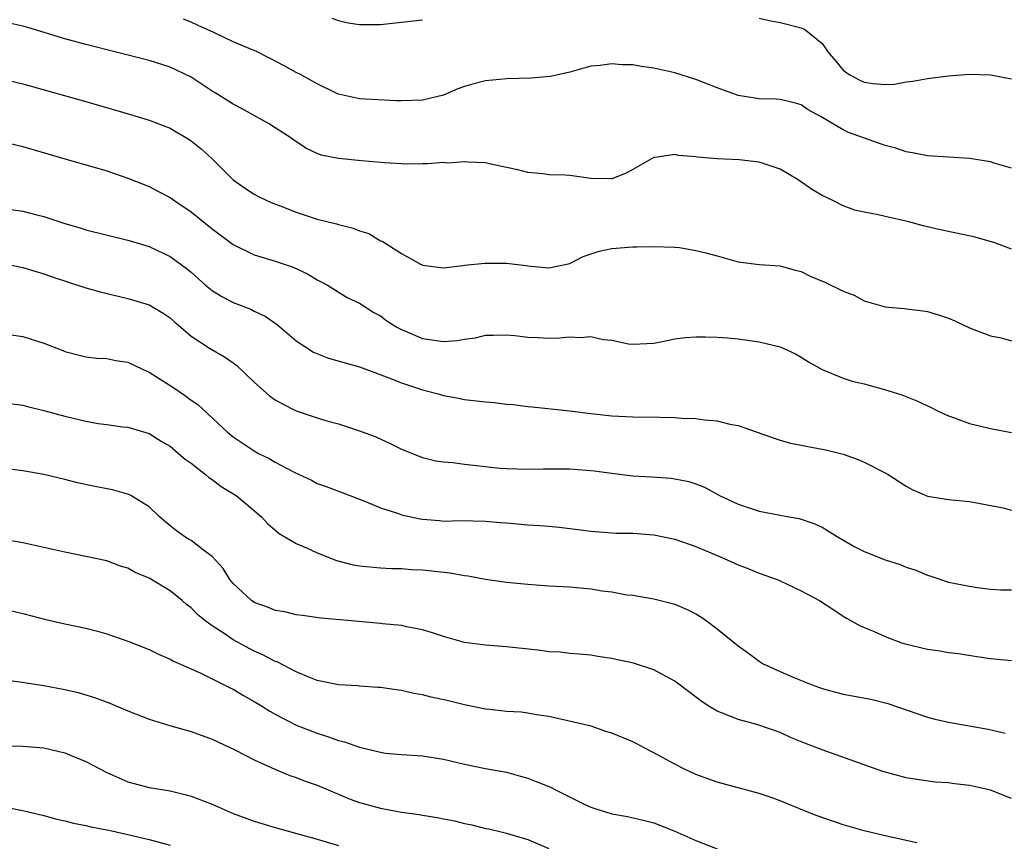
# Model space of a CAD drawing. Units: inches. Extents: x 2589000 to 2592000, y 1539000 to 1542000.
# Drawn here: x 2590551 to 2590644, y 1539338 to 1539416 of the extents above; entities that cross this region are included whole.
import ezdxf

# ---------------------------------------------------------------- set-up
doc = ezdxf.new("R2010")
doc.units = ezdxf.units.IN
doc.header["$MEASUREMENT"] = 0
doc.layers.add('LD25891539_2ft', color=122, linetype='Continuous')

msp = doc.modelspace()

# ---------------------------------------------------------------- linework, layer by layer
at = {"layer": 'LD25891539_2ft'}
for points, elevation in [([(2590645, 1539394.416), (2590643.415, 1539395), (2590641.537, 1539395.536), (2590639.9, 1539395.9), (2590638.239, 1539396.24), (2590636.613, 1539396.613), (2590635.223, 1539397), (2590633, 1539397.503), (2590632.311, 1539397.689), (2590631, 1539397.922), (2590630.113, 1539398.113), (2590629, 1539398.515), (2590628.082, 1539399), (2590627, 1539399.513), (2590626.065, 1539400.064), (2590624.719, 1539401), (2590623, 1539402.007), (2590621, 1539402.681), (2590619.107, 1539402.893), (2590617.004, 1539403.004), (2590615.153, 1539403.153), (2590615, 1539403.194), (2590613.33, 1539403.33), (2590613, 1539403.407), (2590611.109, 1539403.109), (2590611, 1539403.11), (2590609, 1539401.982), (2590608.349, 1539401.651), (2590607, 1539401.099), (2590606.907, 1539401.094), (2590605, 1539401.139), (2590603, 1539401.405), (2590602.563, 1539401.437), (2590601, 1539401.483), (2590600.442, 1539401.558), (2590599, 1539401.692), (2590598.061, 1539401.939), (2590597, 1539402.187), (2590595.505, 1539402.495), (2590595, 1539402.614), (2590593.33, 1539402.67), (2590593, 1539402.725), (2590591.4, 1539402.6), (2590591, 1539402.639), (2590589.483, 1539402.516), (2590589, 1539402.53), (2590587.498, 1539402.502), (2590587, 1539402.513), (2590585.388, 1539402.612), (2590583.198, 1539402.802), (2590581.015, 1539403.015), (2590579.358, 1539403.358), (2590579, 1539403.503), (2590577.975, 1539403.975), (2590576.779, 1539404.779), (2590576.485, 1539405), (2590575, 1539405.956), (2590574.351, 1539406.351), (2590573.207, 1539407), (2590571.787, 1539407.786), (2590571, 1539408.18), (2590569.281, 1539409.281), (2590569, 1539409.446), (2590567, 1539410.746), (2590565, 1539411.716), (2590563, 1539412.339), (2590557, 1539413.86), (2590555, 1539414.413), (2590551.487, 1539415.487), (2590551, 1539415.617), (2590549.852, 1539415.852)], 8140), ([(2590645, 1539402.107), (2590643.45, 1539402.55), (2590643, 1539402.708), (2590641, 1539403.044), (2590637, 1539403.285), (2590635.584, 1539403.584), (2590635, 1539403.649), (2590634.007, 1539404.007), (2590633, 1539404.256), (2590632.463, 1539404.463), (2590629.5, 1539405.5), (2590629, 1539405.746), (2590626.918, 1539407), (2590625.652, 1539407.652), (2590625, 1539408.13), (2590624.33, 1539408.33), (2590623, 1539408.633), (2590622.67, 1539408.67), (2590621, 1539408.697), (2590619, 1539409.005), (2590617, 1539409.758), (2590615, 1539410.555), (2590613, 1539411.176), (2590611, 1539411.62), (2590609.781, 1539411.781), (2590609, 1539411.925), (2590607.943, 1539411.943), (2590607, 1539412.042), (2590605.876, 1539411.875), (2590605, 1539411.796), (2590603, 1539411.235), (2590601.178, 1539410.823), (2590599.323, 1539410.677), (2590597, 1539410.618), (2590595, 1539410.405), (2590593.876, 1539410.124), (2590593, 1539409.868), (2590592.353, 1539409.647), (2590591, 1539409.053), (2590589, 1539408.581), (2590587, 1539408.521), (2590586.527, 1539408.527), (2590583, 1539408.703), (2590581, 1539409.152), (2590580.732, 1539409.268), (2590579, 1539410.118), (2590577.412, 1539411), (2590577, 1539411.208), (2590575.844, 1539411.844), (2590574.532, 1539412.532), (2590573.204, 1539413.204), (2590572.526, 1539413.474), (2590571, 1539414.13), (2590569.166, 1539415), (2590567.675, 1539415.675), (2590567, 1539415.998), (2590566.287, 1539416.287)], 8142), ([(2590580.367, 1539416.367), (2590581, 1539416.161), (2590581.936, 1539415.936), (2590583, 1539415.782), (2590583.759, 1539415.759), (2590585, 1539415.774), (2590587, 1539415.98), (2590589, 1539416.226)], 8144), ([(2590621, 1539416.364), (2590622.109, 1539416.109), (2590623, 1539415.953), (2590625, 1539415.437), (2590625.31, 1539415.31), (2590627, 1539413.954), (2590627.662, 1539413), (2590628.289, 1539412.289), (2590629, 1539411.434), (2590629.572, 1539411), (2590630.511, 1539410.511), (2590631, 1539410.285), (2590631.848, 1539410.152), (2590633, 1539410.075), (2590633.891, 1539410.109), (2590635, 1539410.306), (2590635.62, 1539410.38), (2590637, 1539410.64), (2590639, 1539410.902), (2590641, 1539411.045), (2590643, 1539410.986), (2590645, 1539410.614)], 8144), ([(2590549, 1539410.619), (2590551, 1539410.113), (2590557, 1539408.434), (2590561.228, 1539407.228), (2590563, 1539406.68), (2590565, 1539405.898), (2590565.579, 1539405.579), (2590566.573, 1539405), (2590567, 1539404.72), (2590567.948, 1539403.948), (2590568.993, 1539403), (2590571, 1539400.987), (2590572.184, 1539400.185), (2590573, 1539399.652), (2590573.411, 1539399.411), (2590574.262, 1539399), (2590574.783, 1539398.783), (2590575.468, 1539398.532), (2590577, 1539397.919), (2590579, 1539397.26), (2590580.814, 1539396.814), (2590581, 1539396.744), (2590582.412, 1539396.412), (2590583, 1539396.15), (2590583.886, 1539395.886), (2590585, 1539395.216), (2590585.164, 1539395.164), (2590587, 1539394.014), (2590588.825, 1539393), (2590588.945, 1539392.945), (2590589, 1539392.903), (2590591, 1539392.637), (2590592.847, 1539392.848), (2590593, 1539392.888), (2590594.916, 1539393.083), (2590597, 1539393.079), (2590598.853, 1539392.853), (2590599, 1539392.819), (2590600.677, 1539392.677), (2590601, 1539392.626), (2590603, 1539393.048), (2590604.289, 1539393.71), (2590605.795, 1539394.205), (2590607, 1539394.462), (2590609, 1539394.634), (2590609.379, 1539394.621), (2590611, 1539394.675), (2590613, 1539394.606), (2590613.429, 1539394.571), (2590615, 1539394.297), (2590615.925, 1539394.075), (2590617, 1539393.762), (2590619, 1539393.216), (2590621, 1539392.95), (2590623, 1539392.832), (2590624.427, 1539392.427), (2590625, 1539392.286), (2590625.857, 1539391.857), (2590627.262, 1539391.263), (2590629, 1539390.404), (2590630.027, 1539390.027), (2590631, 1539389.488), (2590633, 1539388.914), (2590634.766, 1539388.766), (2590636.561, 1539388.561), (2590637, 1539388.49), (2590638.151, 1539388.151), (2590639, 1539387.851), (2590639.6, 1539387.6), (2590641, 1539386.942), (2590643, 1539386.186), (2590644.019, 1539385.981), (2590645, 1539385.707)], 8138), ([(2590549, 1539404.645), (2590551, 1539404.165), (2590555, 1539402.998), (2590557.788, 1539402.212), (2590559, 1539401.853), (2590561, 1539401.161), (2590563, 1539400.36), (2590563.905, 1539399.905), (2590565, 1539399.327), (2590565.443, 1539399), (2590567, 1539397.965), (2590569, 1539396.356), (2590571, 1539394.859), (2590573, 1539393.876), (2590575, 1539393.28), (2590576.705, 1539392.705), (2590578.071, 1539392.071), (2590579, 1539391.504), (2590579.976, 1539391), (2590581.822, 1539389.822), (2590583, 1539389.278), (2590584.386, 1539388.386), (2590585, 1539388.08), (2590585.608, 1539387.607), (2590586.557, 1539387), (2590587, 1539386.767), (2590587.381, 1539386.619), (2590589, 1539385.918), (2590591, 1539385.631), (2590592.288, 1539385.712), (2590593, 1539385.856), (2590594.033, 1539385.968), (2590595, 1539386.239), (2590595.76, 1539386.24), (2590597, 1539386.282), (2590597.788, 1539386.212), (2590599, 1539386.037), (2590599.99, 1539386.01), (2590601, 1539385.951), (2590602.011, 1539385.99), (2590603, 1539386.079), (2590603.976, 1539386.024), (2590605, 1539386.098), (2590606.173, 1539385.827), (2590607, 1539385.746), (2590608.581, 1539385.419), (2590609, 1539385.366), (2590611, 1539385.482), (2590612.26, 1539385.741), (2590613, 1539385.877), (2590614.003, 1539385.997), (2590615, 1539386.092), (2590615.914, 1539386.086), (2590617, 1539386.044), (2590618.031, 1539385.969), (2590619, 1539385.874), (2590621, 1539385.613), (2590623, 1539385.126), (2590623.303, 1539385), (2590624.456, 1539384.456), (2590625, 1539384.154), (2590625.705, 1539383.705), (2590627, 1539382.957), (2590629, 1539382.14), (2590629.854, 1539381.854), (2590631, 1539381.61), (2590632.915, 1539381.085), (2590634.558, 1539380.558), (2590635.994, 1539379.994), (2590637.35, 1539379.35), (2590638.027, 1539379), (2590639, 1539378.559), (2590639.649, 1539378.351), (2590641, 1539377.843), (2590643, 1539377.35), (2590645, 1539376.988)], 8136), ([(2590549, 1539398.319), (2590551, 1539398.014), (2590552.333, 1539397.666), (2590553, 1539397.509), (2590555, 1539396.859), (2590556.443, 1539396.443), (2590557, 1539396.262), (2590561, 1539395.267), (2590563, 1539394.653), (2590565, 1539393.724), (2590566.576, 1539392.576), (2590567, 1539392.23), (2590568.377, 1539391), (2590569, 1539390.494), (2590569.917, 1539389.918), (2590571, 1539389.341), (2590572.692, 1539388.692), (2590573, 1539388.529), (2590574.043, 1539388.043), (2590575.225, 1539387.225), (2590577, 1539385.71), (2590578.633, 1539384.633), (2590580.052, 1539384.052), (2590583, 1539383.212), (2590583.623, 1539383), (2590585.809, 1539382.19), (2590587, 1539381.715), (2590589, 1539381.04), (2590590.61, 1539380.61), (2590591, 1539380.492), (2590592.27, 1539380.27), (2590593, 1539380.116), (2590595, 1539379.882), (2590595.819, 1539379.819), (2590597, 1539379.679), (2590597.634, 1539379.634), (2590599, 1539379.448), (2590599.423, 1539379.423), (2590603, 1539379.054), (2590605, 1539378.781), (2590607, 1539378.556), (2590609, 1539378.471), (2590611.565, 1539378.435), (2590613, 1539378.399), (2590613.64, 1539378.359), (2590615, 1539378.308), (2590615.815, 1539378.185), (2590617, 1539378.088), (2590618.231, 1539377.769), (2590619, 1539377.635), (2590622.431, 1539376.431), (2590623, 1539376.245), (2590623.976, 1539375.976), (2590625, 1539375.778), (2590625.636, 1539375.636), (2590627.332, 1539375.332), (2590628.745, 1539375), (2590629, 1539374.928), (2590630.425, 1539374.426), (2590631, 1539374.165), (2590633, 1539373.158), (2590633.283, 1539373), (2590635, 1539371.871), (2590635.568, 1539371.567), (2590637, 1539370.939), (2590639, 1539370.615), (2590641, 1539370.427), (2590644.195, 1539369.805), (2590645, 1539369.604)], 8134), ([(2590549.472, 1539393), (2590551, 1539392.68), (2590553, 1539392.067), (2590553.78, 1539391.78), (2590557, 1539390.73), (2590558.347, 1539390.347), (2590561, 1539389.731), (2590563, 1539389.117), (2590564.338, 1539388.338), (2590565, 1539387.869), (2590565.457, 1539387.457), (2590566.029, 1539387), (2590567, 1539386.129), (2590568.761, 1539385), (2590570.166, 1539384.166), (2590571, 1539383.605), (2590571.346, 1539383.346), (2590573, 1539381.777), (2590574.466, 1539380.466), (2590575, 1539380.085), (2590575.692, 1539379.692), (2590577, 1539379.04), (2590579, 1539378.377), (2590579.896, 1539378.104), (2590581, 1539377.792), (2590583, 1539377.15), (2590584.557, 1539376.557), (2590585.939, 1539375.939), (2590587, 1539375.389), (2590589, 1539374.59), (2590590.274, 1539374.274), (2590591, 1539374.184), (2590591.874, 1539374.125), (2590593, 1539373.98), (2590596.396, 1539373.604), (2590597, 1539373.552), (2590599, 1539373.481), (2590600.471, 1539373.529), (2590602.461, 1539373.539), (2590603, 1539373.518), (2590604.589, 1539373.412), (2590605.331, 1539373.33), (2590607, 1539373.101), (2590609, 1539372.85), (2590610.759, 1539372.759), (2590612.641, 1539372.641), (2590613, 1539372.591), (2590614.329, 1539372.329), (2590615, 1539372.101), (2590615.799, 1539371.799), (2590617.227, 1539371), (2590619, 1539370.155), (2590621, 1539369.498), (2590623.66, 1539369), (2590624.807, 1539368.807), (2590626.293, 1539368.293), (2590627, 1539367.973), (2590627.615, 1539367.616), (2590628.575, 1539367), (2590630.11, 1539366.11), (2590631, 1539365.672), (2590633, 1539364.882), (2590634.426, 1539364.427), (2590635, 1539364.19), (2590635.901, 1539363.901), (2590637, 1539363.415), (2590637.33, 1539363.331), (2590639, 1539362.757), (2590641, 1539362.372), (2590641.756, 1539362.244), (2590643, 1539362.08), (2590643.97, 1539362.03), (2590645, 1539362.011)], 8132), ([(2590549.692, 1539386.308), (2590551, 1539386.097), (2590553, 1539385.469), (2590554.789, 1539384.788), (2590555, 1539384.696), (2590556.342, 1539384.342), (2590557, 1539384.187), (2590558.044, 1539384.044), (2590559, 1539384.011), (2590559.837, 1539383.837), (2590561, 1539383.681), (2590562.366, 1539383), (2590563, 1539382.723), (2590565.277, 1539381.277), (2590566.475, 1539380.475), (2590567, 1539380.058), (2590567.643, 1539379.643), (2590570.453, 1539377), (2590571, 1539376.563), (2590573, 1539375.223), (2590573.409, 1539375), (2590574.479, 1539374.479), (2590575, 1539374.161), (2590576.801, 1539373.199), (2590578.438, 1539372.438), (2590579, 1539372.141), (2590579.842, 1539371.842), (2590583, 1539370.633), (2590583.572, 1539370.428), (2590585, 1539369.813), (2590586.731, 1539369.269), (2590587, 1539369.163), (2590588.768, 1539368.768), (2590589, 1539368.734), (2590590.611, 1539368.61), (2590591, 1539368.568), (2590592.603, 1539368.603), (2590595, 1539368.56), (2590596.426, 1539368.426), (2590597, 1539368.391), (2590599, 1539368.218), (2590600.15, 1539368.15), (2590601, 1539368.063), (2590601.987, 1539367.987), (2590603, 1539367.846), (2590603.776, 1539367.776), (2590605, 1539367.589), (2590607.414, 1539367.414), (2590609, 1539367.396), (2590611, 1539367.241), (2590613, 1539366.839), (2590615, 1539366.138), (2590617, 1539365.275), (2590617.687, 1539365), (2590619, 1539364.386), (2590620.012, 1539364.012), (2590621, 1539363.622), (2590622.722, 1539363), (2590623, 1539362.884), (2590625, 1539361.926), (2590626.74, 1539361), (2590628.118, 1539360.118), (2590629, 1539359.519), (2590629.324, 1539359.324), (2590630.612, 1539358.612), (2590631, 1539358.429), (2590631.936, 1539358.064), (2590633, 1539357.583), (2590634.532, 1539357), (2590634.891, 1539356.891), (2590637, 1539356.39), (2590638.227, 1539356.227), (2590639, 1539356.081), (2590639.96, 1539355.96), (2590641.688, 1539355.688), (2590643, 1539355.51), (2590645, 1539355.297)], 8130), ([(2590549, 1539379.849), (2590551, 1539379.568), (2590551.441, 1539379.441), (2590553, 1539379.081), (2590555, 1539378.524), (2590557, 1539378.062), (2590558.15, 1539377.85), (2590559, 1539377.742), (2590560.474, 1539377.526), (2590561, 1539377.474), (2590563, 1539376.895), (2590564.167, 1539376.167), (2590565, 1539375.68), (2590565.815, 1539375), (2590566.448, 1539374.448), (2590567, 1539374.053), (2590568.376, 1539373), (2590568.7, 1539372.7), (2590569, 1539372.512), (2590569.86, 1539371.86), (2590571.272, 1539371), (2590573.668, 1539369), (2590574.297, 1539368.297), (2590575.369, 1539367.369), (2590577, 1539366.421), (2590577.977, 1539366.023), (2590579, 1539365.545), (2590580.81, 1539364.81), (2590582.411, 1539364.411), (2590583, 1539364.295), (2590585, 1539364.115), (2590586.064, 1539364.064), (2590587, 1539364.045), (2590587.967, 1539363.967), (2590589, 1539363.924), (2590591.633, 1539363.633), (2590593, 1539363.381), (2590593.347, 1539363.347), (2590595, 1539363.024), (2590597, 1539362.753), (2590599, 1539362.556), (2590601, 1539362.414), (2590603, 1539362.303), (2590605, 1539362.113), (2590606.07, 1539361.93), (2590607, 1539361.826), (2590608.441, 1539361.559), (2590609, 1539361.505), (2590611, 1539361.176), (2590613, 1539360.666), (2590614.155, 1539360.155), (2590615, 1539359.733), (2590615.455, 1539359.456), (2590616.098, 1539359), (2590617, 1539358.317), (2590619, 1539356.706), (2590620.006, 1539356.005), (2590621, 1539355.242), (2590621.383, 1539355), (2590623, 1539354.25), (2590624.31, 1539353.69), (2590626.043, 1539353), (2590626.751, 1539352.751), (2590627, 1539352.644), (2590629, 1539352.11), (2590631.625, 1539351.625), (2590633.228, 1539351.229), (2590637, 1539349.926), (2590637.735, 1539349.735), (2590639, 1539349.445), (2590642.782, 1539348.782), (2590644.411, 1539348.411)], 8128), ([(2590645, 1539342.2), (2590643, 1539342.968), (2590641, 1539343.423), (2590639.576, 1539343.576), (2590639, 1539343.666), (2590637.754, 1539343.753), (2590635.99, 1539343.99), (2590635, 1539344.155), (2590632.767, 1539344.768), (2590627, 1539346.805), (2590625.408, 1539347.408), (2590623.981, 1539347.981), (2590623, 1539348.447), (2590620.788, 1539349.212), (2590619, 1539349.684), (2590617.833, 1539350.167), (2590617, 1539350.479), (2590616.153, 1539351), (2590615.465, 1539351.464), (2590613, 1539353.327), (2590611, 1539354.421), (2590609.068, 1539355.068), (2590607.4, 1539355.4), (2590607, 1539355.5), (2590605.678, 1539355.677), (2590605, 1539355.807), (2590603.923, 1539355.923), (2590603, 1539355.982), (2590602.094, 1539356.094), (2590601, 1539356.141), (2590600.243, 1539356.243), (2590597, 1539356.611), (2590595, 1539356.757), (2590593, 1539357.021), (2590591, 1539357.596), (2590589.951, 1539357.951), (2590589, 1539358.227), (2590587.491, 1539358.509), (2590587, 1539358.628), (2590585.205, 1539358.795), (2590585, 1539358.827), (2590581.159, 1539359.159), (2590579.336, 1539359.336), (2590577.582, 1539359.582), (2590577, 1539359.645), (2590575.923, 1539359.923), (2590575, 1539360.059), (2590574.349, 1539360.349), (2590573, 1539360.831), (2590572.742, 1539361), (2590571, 1539362.624), (2590570.678, 1539363), (2590570.039, 1539364.039), (2590569, 1539365.193), (2590568.305, 1539365.695), (2590567, 1539366.705), (2590566.824, 1539366.824), (2590566.506, 1539367), (2590565.627, 1539367.627), (2590565, 1539368.11), (2590563.971, 1539369), (2590563, 1539369.93), (2590561.274, 1539371), (2590561.095, 1539371.094), (2590559.522, 1539371.522), (2590557.852, 1539371.852), (2590556.207, 1539372.207), (2590555, 1539372.506), (2590553, 1539372.973), (2590551, 1539373.349), (2590549, 1539373.579)], 8126), ([(2590636.011, 1539337.988), (2590633, 1539338.632), (2590631, 1539339.111), (2590629, 1539339.694), (2590626.534, 1539340.534), (2590625.328, 1539341), (2590623, 1539341.95), (2590622.236, 1539342.236), (2590621, 1539342.663), (2590617, 1539343.735), (2590615, 1539344.484), (2590613.842, 1539345), (2590613, 1539345.436), (2590611, 1539346.535), (2590610.081, 1539347), (2590609.386, 1539347.386), (2590609, 1539347.573), (2590607, 1539348.402), (2590606.54, 1539348.54), (2590605.051, 1539349.051), (2590601, 1539349.996), (2590599.843, 1539350.157), (2590599, 1539350.312), (2590598.39, 1539350.39), (2590597, 1539350.458), (2590595.366, 1539350.634), (2590595, 1539350.691), (2590593, 1539351.082), (2590591.459, 1539351.459), (2590589.829, 1539351.829), (2590589, 1539352.051), (2590588.18, 1539352.18), (2590587, 1539352.46), (2590586.503, 1539352.503), (2590585, 1539352.731), (2590584.754, 1539352.754), (2590583, 1539352.868), (2590582.888, 1539352.888), (2590581, 1539352.979), (2590579, 1539353.395), (2590578.354, 1539353.646), (2590577, 1539354.228), (2590575.168, 1539355.168), (2590575, 1539355.224), (2590573.834, 1539355.834), (2590573, 1539356.202), (2590571, 1539357.284), (2590570.132, 1539357.868), (2590569, 1539358.591), (2590568.442, 1539359), (2590567.654, 1539359.654), (2590567, 1539360.309), (2590566.603, 1539360.603), (2590566.147, 1539361), (2590565, 1539361.929), (2590563, 1539363.131), (2590561.684, 1539363.684), (2590561, 1539364.085), (2590560.289, 1539364.289), (2590559, 1539364.789), (2590555, 1539365.597), (2590553, 1539366.06), (2590551, 1539366.48), (2590549, 1539366.838)], 8124), ([(2590549, 1539360.254), (2590551, 1539359.761), (2590553.192, 1539359.192), (2590555, 1539358.792), (2590557, 1539358.376), (2590558.105, 1539358.105), (2590559, 1539357.852), (2590561, 1539357.152), (2590563, 1539356.349), (2590563.899, 1539355.899), (2590565, 1539355.444), (2590565.271, 1539355.271), (2590567.864, 1539354.136), (2590569, 1539353.573), (2590570.145, 1539353), (2590570.703, 1539352.703), (2590571, 1539352.57), (2590571.983, 1539351.983), (2590573, 1539351.416), (2590573.681, 1539351), (2590574.482, 1539350.482), (2590575, 1539350.194), (2590577, 1539349.174), (2590579, 1539348.39), (2590580.057, 1539348.057), (2590581, 1539347.713), (2590581.571, 1539347.571), (2590583, 1539347.072), (2590585, 1539346.579), (2590585.49, 1539346.51), (2590587, 1539346.367), (2590589, 1539346.239), (2590591, 1539345.922), (2590593, 1539345.442), (2590595, 1539345.03), (2590597, 1539344.682), (2590598.304, 1539344.305), (2590599, 1539344.134), (2590599.818, 1539343.818), (2590601, 1539343.32), (2590601.234, 1539343.234), (2590601.658, 1539343), (2590604.358, 1539341.642), (2590605, 1539341.351), (2590605.281, 1539341.281), (2590606.074, 1539341), (2590606.795, 1539340.795), (2590607, 1539340.721), (2590608.488, 1539340.488), (2590610.103, 1539340.103), (2590611, 1539339.871), (2590613, 1539339.095), (2590615, 1539338.191), (2590617, 1539337.411)], 8122), ([(2590549, 1539353.498), (2590550.728, 1539353.271), (2590553, 1539352.922), (2590555, 1539352.539), (2590556.251, 1539352.251), (2590557.801, 1539351.801), (2590559.261, 1539351.261), (2590561, 1539350.521), (2590563, 1539349.726), (2590565.087, 1539349.087), (2590567, 1539348.557), (2590569, 1539347.837), (2590571.225, 1539346.775), (2590573, 1539345.848), (2590574.964, 1539344.964), (2590576.378, 1539344.377), (2590577, 1539344.181), (2590577.846, 1539343.846), (2590579, 1539343.443), (2590582.115, 1539342.115), (2590583, 1539341.797), (2590585, 1539341.254), (2590587, 1539340.894), (2590588.668, 1539340.668), (2590589, 1539340.601), (2590590.397, 1539340.397), (2590591, 1539340.262), (2590592.056, 1539340.056), (2590593, 1539339.822), (2590593.685, 1539339.685), (2590595, 1539339.349), (2590595.3, 1539339.3), (2590596.591, 1539339), (2590597, 1539338.893), (2590599, 1539338.303), (2590601, 1539337.449)], 8120), ([(2590549, 1539347.19), (2590551, 1539347.169), (2590553.013, 1539347.013), (2590555, 1539346.534), (2590555.817, 1539346.183), (2590557, 1539345.704), (2590558.308, 1539345), (2590559, 1539344.649), (2590561, 1539343.774), (2590563, 1539343.246), (2590565, 1539342.902), (2590566.541, 1539342.541), (2590567, 1539342.406), (2590569, 1539341.643), (2590570.442, 1539341), (2590571, 1539340.777), (2590573, 1539340.039), (2590575, 1539339.416), (2590579, 1539338.315), (2590581, 1539337.707)], 8118), ([(2590549.365, 1539341.365), (2590551, 1539341.046), (2590553, 1539340.571), (2590554.238, 1539340.238), (2590555, 1539340.069), (2590555.833, 1539339.833), (2590557, 1539339.632), (2590557.48, 1539339.48), (2590559, 1539339.212), (2590559.164, 1539339.164), (2590561, 1539338.757), (2590563, 1539338.278), (2590565, 1539337.742)], 8116)]:
    msp.add_lwpolyline(points, dxfattribs=dict(at, elevation=elevation))

doc.saveas('drawing.dxf')
